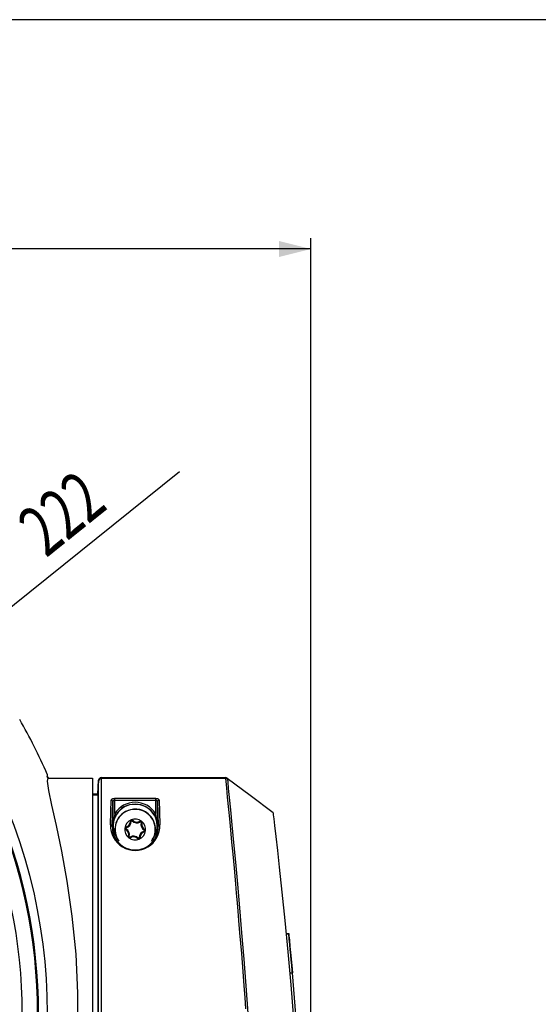
# Model space of a CAD drawing. Extents: x 20 to 1168, y 20 to 820.
# Drawn here: x 359 to 457, y 636 to 820 of the extents above; entities that cross this region are included whole.
import ezdxf
from ezdxf.enums import TextEntityAlignment as Align

# ---------------------------------------------------------------- set-up
doc = ezdxf.new("R2010")
doc.units = 0
doc.header["$LTSCALE"] = 2
doc.linetypes.add('SLD-SOLID', pattern=[0])
doc.layers.get('0').update_dxf_attribs({"linetype": 'CONTINUOUS'})
doc.dimstyles.new('SLDDIMSTYLE0', dxfattribs={"dimtxt": 9.245947, "dimasz": 6, "dimexe": 0, "dimexo": 0.0625, "dimgap": 2.311487, "dimtad": 1, "dimrnd": 1e-09, "dimzin": 12, "dimsah": 1, "dimcen": 0.09, "dimazin": 3, "dimtfac": 1, "dimtofl": 0, "dimtmove": 0, "dimatfit": 3})
doc.dimstyles.new('SLDDIMSTYLE2', dxfattribs={"dimtxt": 9.245947, "dimasz": 6, "dimexe": 0, "dimexo": 0.0625, "dimgap": 2.311487, "dimtad": 1, "dimrnd": 1e-09, "dimzin": 12, "dimblk1": 'NONE', "dimsah": 1, "dimcen": 0, "dimazin": 3, "dimtfac": 1, "dimtmove": 0, "dimatfit": 3})

# ---------------------------------------------------------------- blocks, each defined once
blk = doc.blocks.new('_D')
at = {"color": 7, "linetype": 'SLD-SOLID'}
for p, q in [((112.15, 554.08), (112.15, 779.12)), ((413.97, 554.08), (413.97, 779.12)), ((413.97, 777.12), (112.15, 777.12))]:
    blk.add_line(p, q, dxfattribs=at)
for points in [[(112.15, 777.12), (118.15, 775.62), (118.15, 778.62)], [(413.97, 777.12), (407.97, 778.62), (407.97, 775.62)]]:
    blk.add_solid(points, dxfattribs=at)
at = {"color": 7, "linetype": 'SLD-SOLID', "width": 0.7}
blk.add_text('302', height=9.525, dxfattribs=at).set_placement((248.25, 777.12, -1.21), align=Align.BOTTOM_LEFT)
blk = doc.blocks.new('_D_3')
at = {"color": 7, "linetype": 'SLD-SOLID'}
for q in [(389.34, 735.51), (176.34, 564.54)]:
    blk.add_line((349.79, 703.76), q, dxfattribs=at)
blk.add_solid([(349.79, 703.76), (355.4, 706.35), (353.53, 708.69)], dxfattribs=at)
at = {"color": 7, "linetype": 'SLD-SOLID', "width": 0.7}
for s, p in [('222', (366.24, 716.95, -1.21)), ('%%c', (355.72, 708.51, -1.21))]:
    blk.add_text(s, height=9.525, rotation=38.7533, dxfattribs=at).set_placement(p, align=Align.BOTTOM_LEFT)
blk = doc.blocks.new('_NONE')

msp = doc.modelspace()

# ---------------------------------------------------------------- linework, layer by layer
at = {"color": 7, "linetype": 'SLD-SOLID'}
for p, q in [((1168.002, 819.999), (20.002, 819.999)), ((364.603, 678.909), (364.572, 678.454)), ((364.918, 678.151), (364.616, 678.549)), ((364.703, 678.154), (373.064, 678.154)), ((373.064, 678.154), (373.064, 592.908)), ((374.136, 676.56), (374.2, 677.789)), ((374.2, 677.74), (374.146, 676.71)), ((374.197, 677.62), (374.2, 677.74)), ((374.197, 619.246), (374.197, 677.62)), ((374.696, 678.093), (374.699, 678.214)), ((374.696, 678.093), (374.696, 619.083)), ((398.016, 678.093), (374.696, 678.093)), ((374.699, 678.264), (398.004, 678.264)), ((398.004, 678.214), (374.699, 678.214)), ((398.004, 678.214), (398.016, 678.093)), ((374.065, 675.029), (374.147, 676.598)), ((374.136, 676.56), (374.065, 675.204)), ((374.136, 676.56), (374.144, 676.551)), ((374.145, 676.56), (374.136, 676.56)), ((374.146, 676.71), (374.147, 676.598)), ((374.065, 675.204), (373.064, 675.204)), ((374.068, 675.099), (373.064, 675.099)), ((373.064, 675.029), (374.065, 675.029)), ((374.065, 675.204), (374.073, 675.195)), ((374.065, 675.029), (374.065, 600.163)), ((377.258, 674.396), (384.871, 674.396)), ((377.258, 674.076), (377.258, 674.396)), ((377.258, 671.543), (377.258, 674.076)), ((377.258, 674.076), (384.871, 674.076)), ((384.871, 674.396), (384.871, 674.076)), ((384.871, 674.076), (384.871, 671.543)), ((376.908, 673.765), (376.908, 669.154)), ((385.221, 669.154), (385.221, 673.765)), ((377.258, 671.543), (376.908, 669.154)), ((380.496, 670.217), (380.602, 670.309)), ((385.221, 669.154), (384.871, 671.543)), ((376.908, 669.154), (376.773, 669.154)), ((379.331, 668.697), (379.27, 668.571)), ((379.358, 668.903), (379.331, 669.041)), ((380.304, 670.137), (380.164, 670.127)), ((382.037, 670.015), (381.959, 670.131)), ((382.203, 669.888), (382.335, 669.842)), ((382.798, 668.452), (382.859, 668.578)), ((385.221, 669.154), (385.356, 669.154)), ((379.926, 667.261), (379.794, 667.307)), ((380.092, 667.134), (380.17, 667.018)), ((381.633, 666.932), (381.527, 666.84)), ((381.825, 667.012), (381.965, 667.022)), ((382.771, 668.245), (382.798, 668.108)), ((409.306, 649.112), (409.808, 649.112)), ((409.811, 649.086), (409.308, 649.086)), ((409.311, 649.054), (409.814, 649.054)), ((409.814, 649.004), (409.311, 649.004)), ((409.808, 649.112), (409.811, 649.086)), ((409.985, 641.745), (410.487, 641.745)), ((410.546, 641.134), (410.541, 641.134))]:
    msp.add_line(p, q, dxfattribs=at)
for points in [[(364.703, 678.154), (364.567, 677.575), (364.822, 675.874), (365.422, 673.093), (366.266, 669.327), (367.274, 664.515), (368.295, 658.887), (369.229, 652.347), (369.929, 645.26), (370.292, 637.992), (370.302, 630.609), (369.965, 623.575), (369.335, 616.835), (368.468, 610.51), (367.474, 604.817), (366.43, 599.732), (365.51, 595.61), (364.853, 592.577), (364.564, 590.732), (364.703, 590.154)], [(401.784, 635.038), (401.631, 637.149), (401.47, 639.311), (401.263, 642.008), (400.998, 645.348), (400.676, 649.274), (400.482, 651.578), (400.334, 653.305), (400.197, 654.883), (400.04, 656.672), (399.888, 658.386), (399.622, 661.321), (399.382, 663.928), (399.168, 666.221), (398.95, 668.524), (398.755, 670.558), (398.583, 672.327), (398.357, 674.621), (398.189, 676.347), (398.072, 677.534), (398.016, 678.093)], [(398.303, 678.164), (402.583, 674.96), (406.863, 671.755)], [(398.303, 678.114), (398.309, 678.054), (398.315, 677.994)], [(406.863, 671.705), (402.583, 674.91), (398.303, 678.114)], [(398.315, 677.994), (398.374, 677.423), (398.488, 676.255), (398.658, 674.521), (398.883, 672.247), (399.155, 669.435), (399.468, 666.161), (399.813, 662.463), (400.189, 658.349), (400.579, 653.936), (400.979, 649.261), (401.383, 644.342), (401.776, 639.322), (402.151, 634.228), (402.505, 629.093), (402.823, 624.057), (403.108, 619.138)], [(376.423, 669.434), (376.487, 671.893), (376.559, 674.082)], [(376.559, 674.082), (376.61, 674.199), (376.755, 674.3), (376.86, 674.341), (376.981, 674.371), (377.116, 674.39), (377.258, 674.396)], [(384.871, 674.396), (385.012, 674.39), (385.148, 674.371), (385.268, 674.341), (385.374, 674.3), (385.518, 674.2), (385.57, 674.082)], [(385.57, 674.082), (385.642, 671.893), (385.706, 669.434)], [(376.773, 669.154), (376.839, 671.66), (376.908, 673.765)], [(385.221, 673.765), (385.29, 671.66), (385.356, 669.154)], [(377.258, 671.543), (377.316, 671.507), (377.371, 671.473), (377.422, 671.441), (377.466, 671.413), (377.503, 671.389), (377.531, 671.372), (377.548, 671.361), (377.555, 671.357)], [(384.871, 671.543), (384.813, 671.507), (384.758, 671.473), (384.707, 671.441), (384.663, 671.413), (384.626, 671.389), (384.598, 671.372), (384.581, 671.361), (384.574, 671.357)], [(406.863, 671.705), (406.909, 671.32), (407, 670.553), (407.148, 669.286), (407.384, 667.254), (407.68, 664.645), (408.025, 661.524), (408.525, 656.839), (409.066, 651.52), (409.626, 645.685), (410.181, 639.523), (410.711, 633.187)], [(409.814, 649.004), (409.842, 648.706), (409.923, 647.862), (410.037, 646.658), (410.189, 645.024), (410.424, 642.449), (410.487, 641.745)], [(413.035, 605.998), (411.919, 623.883), (410.487, 641.745)]]:
    msp.add_lwpolyline(points, dxfattribs=at)
for centre, radius, start, end in [((263.064, 634.154), 99.904, 312.63865, 47.36135), ((263.064, 634.154), 99.732, 312.78103, 47.21897), ((263.064, 634.154), 96.873, 312.79832, 47.20168), ((263.064, 634.154), 110.964, 23.78641, 29.71217), ((263.064, 634.154), 101.604, 330.35328, 29.64672), ((263.064, 634.154), 110.754, 23.40814, 23.57737), ((374.696, 677.594), 0.5, 89.96013, 176.95996), ((374.7, 677.764), 0.5, 90.03782, 177.03927), ((374.7, 677.714), 0.5, 90.0463, 177.0272), ((398.004, 677.764), 0.5, 53.17725, 89.98364), ((398.004, 677.714), 0.5, 53.16867, 89.99222), ((398.016, 677.593), 0.5, 53.26605, 90.02838), ((376.571, 673.745), 0.338, 3.39746, 92.14484), ((377.245, 673.739), 0.338, 87.72583, 175.57093), ((384.884, 673.739), 0.338, 4.42796, 92.27529), ((385.558, 673.745), 0.338, 87.85516, 176.60254), ((380.889, 669.301), 3.972, 87.46416, 213.60289), ((381.065, 669.154), 4.494, 90.00075, 147.8792), ((381.064, 668.574), 3.8, 112.52267, 209.99749), ((381.064, 669.154), 4.144, 32.12069, 147.87931), ((381.064, 668.574), 3.8, 330.42677, 112.52267), ((381.064, 669.154), 4.494, 32.12084, 89.99921), ((381.172, 669.253), 4.017, 321.21033, 91.53373), ((381.115, 669.116), 4.206, 147.81176, 179.49192), ((381.064, 668.574), 1.95, 112.52267, 172.52267), ((380.413, 670.145), 0.25, 112.52267, 184.04707), ((380.413, 670.145), 0.11, 40.99827, 184.04707), ((381.064, 668.574), 1.95, 52.52267, 112.52267), ((380.413, 670.145), 0.25, 40.99827, 112.52267), ((381.381, 670.986), 1.172, 220.99827, 304.04707), ((381.381, 670.986), 1.032, 220.99827, 304.04707), ((381.015, 669.117), 4.206, 0.5056, 32.19072), ((381.064, 669.308), 4.643, 178.44455, 1.55545), ((376.451, 669.11), 0.325, 7.66203, 94.88043), ((381.058, 669.054), 4.286, 178.67204, 270.08959), ((381.064, 668.574), 1.95, 172.52267, 232.52267), ((379.379, 668.795), 0.25, 172.52267, 244.04707), ((379.379, 668.795), 0.25, 100.99827, 172.52267), ((379.379, 668.795), 0.11, 100.99827, 244.04707), ((378.818, 667.643), 1.032, 340.99827, 64.04707), ((379.134, 670.054), 1.032, 280.99827, 4.04707), ((378.818, 667.643), 1.172, 340.99827, 64.04707), ((379.134, 670.054), 1.172, 280.99827, 4.04707), ((381.071, 669.054), 4.286, 269.91046, 1.32802), ((382.099, 669.923), 0.25, 52.52267, 124.04707), ((382.099, 669.923), 0.11, 340.99827, 124.04707), ((383.311, 669.506), 1.172, 160.99827, 244.04707), ((381.064, 668.574), 1.95, 352.52267, 52.52267), ((382.099, 669.923), 0.25, 340.99827, 52.52267), ((383.311, 669.506), 1.032, 160.99827, 244.04707), ((382.75, 668.353), 0.11, 280.99827, 64.04707), ((382.75, 668.353), 0.25, 352.52267, 64.04707), ((385.678, 669.11), 0.325, 85.11918, 172.33717), ((380.03, 667.225), 0.25, 160.99827, 232.52267), ((380.03, 667.225), 0.25, 232.52267, 304.04707), ((381.064, 668.574), 1.95, 232.52267, 292.52267), ((380.03, 667.225), 0.11, 160.99827, 304.04707), ((380.748, 666.163), 1.172, 40.99827, 124.04707), ((380.748, 666.163), 1.032, 40.99827, 124.04707), ((381.716, 667.004), 0.25, 220.99827, 292.52267), ((381.716, 667.004), 0.11, 220.99827, 4.04707), ((381.064, 668.574), 1.95, 292.52267, 352.52267), ((381.716, 667.004), 0.25, 292.52267, 4.04707), ((382.995, 667.094), 1.172, 100.99827, 184.04707), ((382.995, 667.094), 1.032, 100.99827, 184.04707), ((382.75, 668.353), 0.25, 280.99827, 352.52267), ((419.83, 650.039), 10.065, 185.43121, 185.61888), ((-595.686, 552.127), 1010.161, 5.054994, 5.50608)]:
    msp.add_arc(centre, radius, start, end, dxfattribs=at)
at = {"color": 8, "linetype": 'SLD-SOLID'}
for start, end in [(22.52267, 215.04645), (324.95355, 22.52267)]:
    msp.add_arc((381.064, 668.574), 3.763, start, end, dxfattribs=at)

# ---------------------------------------------------------------- dimensions: what is measured, and where the dimension line sits
at = {"color": 7, "linetype": 'SLD-SOLID'}
dim = msp.add_linear_dim(base=(112.154, 777.118), p1=(413.975, 552.077), p2=(112.154, 552.077), dimstyle='SLDDIMSTYLE0', dxfattribs=at)
dim.commit()
dim.dimension.update_dxf_attribs({"geometry": '_D', "text_midpoint": (263.064, 777.118), "dimtype": 160})
dim = msp.add_diameter_dim_2p(p1=(176.343, 564.544), p2=(349.786, 703.763), dimstyle='SLDDIMSTYLE2', dxfattribs=at)
dim.commit()
dim.dimension.update_dxf_attribs({"geometry": '_D_3', "text_midpoint": (372.687, 722.146), "dimtype": 163})

doc.saveas('drawing.dxf')
